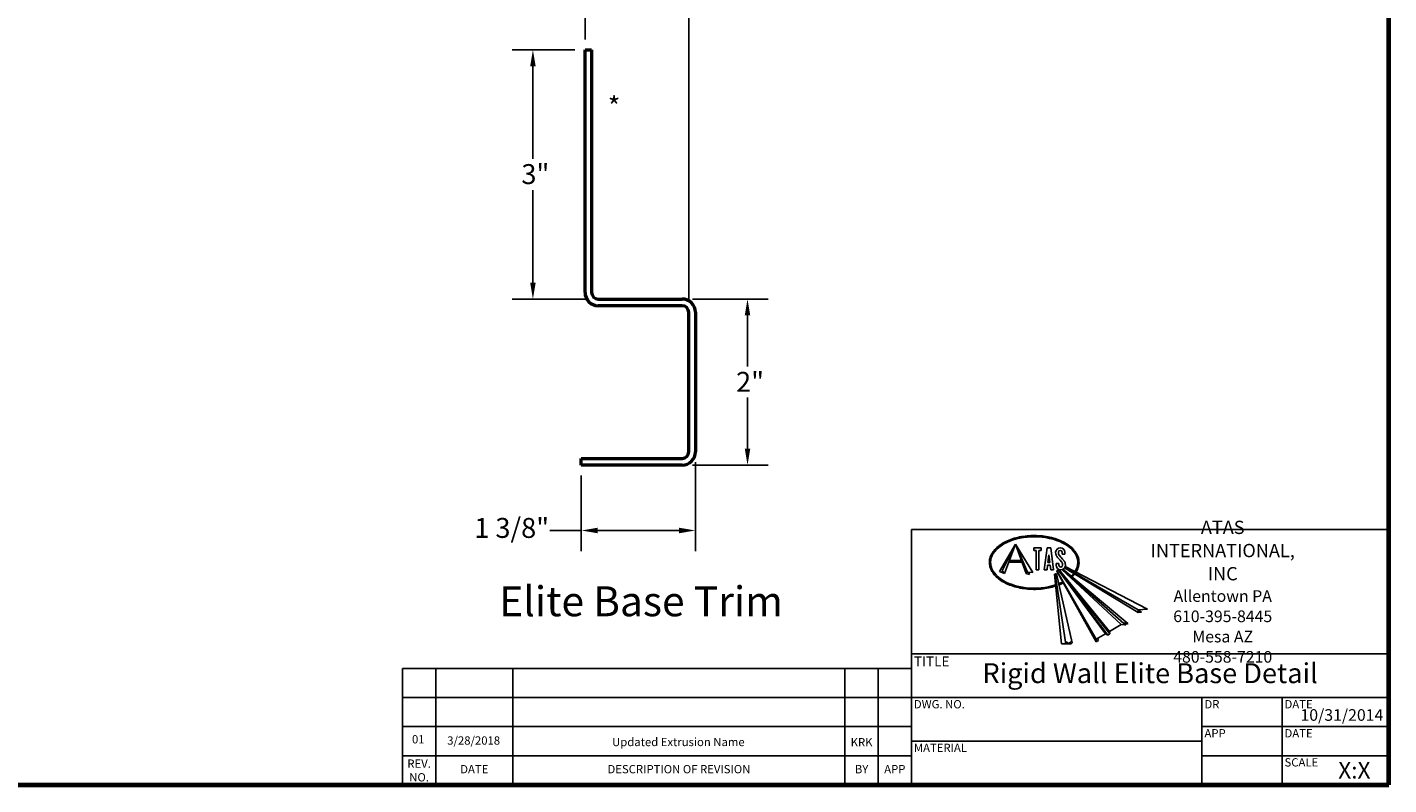
# Model space of a CAD drawing. Units: inches. Extents: x 0.6 to 33.4, y 0.6 to 21.4.
# Drawn here: x 17 to 33.4, y 0.6 to 9.7 of the extents above; entities that cross this region are included whole.
import ezdxf

# ---------------------------------------------------------------- set-up
doc = ezdxf.new("R2010")
doc.units = ezdxf.units.IN
doc.header["$LTSCALE"] = 2
doc.header["$MEASUREMENT"] = 0
for name, color, linetype, lineweight in [('Border (ANSI)', 7, 'Continuous', 70), ('Dimension (ANSI)', 7, 'Continuous', 25), ('Logo', 7, 'Continuous', 25), ('Sketch Geometry (ANSI)', 7, 'Continuous', 25), ('Symbol (ANSI)', 7, 'Continuous', 25), ('Title (ANSI)', 7, 'Continuous', 50), ('Visible (ANSI)', 7, 'Continuous', 50)]:
    doc.layers.add(name, color=color, linetype=linetype, lineweight=lineweight)
doc.styles.add('Label Text (ANSI)', font='tahoma.ttf')
doc.styles.add('Note Text (ANSI)', font='tahoma.ttf')
doc.styles.add('Title Block Info', font='tahoma.ttf')
doc.styles.add('Title Block Labels', font='tahoma.ttf')
doc.dimstyles.new('Architectural (ANSI)', dxfattribs={"dimscale": 2, "dimtxt": 0.12, "dimasz": 0.098425, "dimexe": 0.125, "dimexo": 0.0625, "dimgap": 0.031496, "dimtad": 0, "dimtih": 1, "dimtoh": 1, "dimdec": 4, "dimrnd": 1e-08, "dimzin": 3, "dimdsep": 46, "dimlunit": 4, "dimtxsty": 'Note Text (ANSI)', "dimcen": 0.09, "dimdle": 0.393701, "dimclrd": 256, "dimclre": 256, "dimclrt": 256, "dimadec": 0, "dimazin": 3, "dimtfac": 1, "dimtofl": 0, "dimtmove": 0, "dimatfit": 3, "dimfxl": 1, "dimfrac": 2, "dimtolj": 1, "dimtzin": 12, "dimlwd": -1, "dimlwe": -1, "dimarcsym": 0})

# ---------------------------------------------------------------- blocks, each defined once
blk = doc.blocks.new('Borders ATAS A Border')
at = {"layer": 'Border (ANSI)'}
for p, q in [((16.7, 0.3), (16.7, 10.7)), ((0.3, 0.3), (16.7, 0.3))]:
    blk.add_line(p, q, dxfattribs=at)
blk = doc.blocks.new('Title Blocks ATAS A-B Title Block')
at = {"layer": 'Logo', "linetype": 'Continuous'}
for p, q in [((5.5128, 4.0299), (5.6086, 4.1959)), ((5.5283, 4.0342), (5.6086, 4.1959)), ((5.6086, 4.1959), (5.544, 4.0185)), ((5.7141, 4.0235), (5.6086, 4.1959)), ((5.6086, 4.1959), (5.6731, 4.0185)), ((5.6809, 4.0264), (5.6086, 4.1959)), ((5.7194, 4.1737), (5.7194, 4.1571)), ((5.7194, 4.1737), (5.7638, 4.1737)), ((5.7194, 4.1571), (5.7335, 4.1571)), ((5.7335, 4.1571), (5.7335, 4.0407)), ((5.7498, 4.1571), (5.7638, 4.1571)), ((5.7498, 4.1571), (5.7498, 4.0407)), ((5.7638, 4.1571), (5.7638, 4.1737)), ((5.7992, 4.1737), (5.7829, 4.0407)), ((5.7992, 4.1737), (5.8216, 4.1737)), ((5.8104, 4.1307), (5.8048, 4.0851)), ((5.8104, 4.1307), (5.816, 4.0851)), ((5.8216, 4.1737), (5.8379, 4.0407)), ((5.8521, 4.1351), (5.8512, 4.1461)), ((5.8524, 4.1338), (5.8521, 4.1351)), ((5.8536, 4.1304), (5.8524, 4.1338)), ((5.8544, 4.1285), (5.8536, 4.1304)), ((5.8551, 4.127), (5.8544, 4.1285)), ((5.8564, 4.1243), (5.8551, 4.127)), ((5.8577, 4.1224), (5.8564, 4.1243)), ((5.8582, 4.1216), (5.8577, 4.1224)), ((5.8603, 4.1189), (5.8582, 4.1216)), ((5.8605, 4.1186), (5.8603, 4.1189)), ((5.8632, 4.1153), (5.8605, 4.1186)), ((5.8683, 4.1094), (5.8632, 4.1153)), ((5.8685, 4.135), (5.8679, 4.1461)), ((5.8692, 4.1085), (5.8683, 4.1094)), ((5.8728, 4.1277), (5.8685, 4.135)), ((5.8703, 4.1072), (5.8692, 4.1085)), ((5.8703, 4.1072), (5.8752, 4.102)), ((5.8743, 4.1257), (5.8728, 4.1277)), ((5.8827, 4.116), (5.8743, 4.1257)), ((5.8752, 4.102), (5.8785, 4.0984)), ((5.886, 4.1124), (5.8827, 4.116)), ((5.8909, 4.1072), (5.886, 4.1124)), ((5.89, 4.146), (5.89, 4.1349)), ((5.9067, 4.1349), (5.89, 4.1349)), ((5.8909, 4.1072), (5.892, 4.1059)), ((5.892, 4.1059), (5.8929, 4.105)), ((5.8929, 4.105), (5.898, 4.0991)), ((5.9067, 4.146), (5.9067, 4.1349)), ((5.544, 4.0185), (5.5128, 4.0299)), ((5.544, 4.0185), (5.5283, 4.0342)), ((5.5685, 4.0857), (5.6487, 4.0857)), ((5.5723, 4.0964), (5.6448, 4.0964)), ((5.6731, 4.0185), (5.6809, 4.0264)), ((5.6731, 4.0185), (5.6945, 4.0128)), ((5.6809, 4.0264), (5.7141, 4.0235)), ((5.6899, 4.0256), (5.6945, 4.0128)), ((5.7335, 4.0407), (5.7498, 4.0407)), ((5.7829, 4.0407), (5.7993, 4.0407)), ((5.8027, 4.0684), (5.7993, 4.0407)), ((5.8027, 4.0684), (5.8181, 4.0684)), ((5.8048, 4.0851), (5.816, 4.0851)), ((5.8181, 4.0684), (5.8215, 4.0407)), ((5.8215, 4.0407), (5.8379, 4.0407)), ((5.8545, 4.0684), (5.8545, 4.0795)), ((5.8545, 4.0795), (5.8712, 4.0795)), ((5.8575, 4.035), (5.8662, 4.0401)), ((5.8575, 4.035), (6.0955, 3.6233)), ((5.8575, 4.035), (5.8575, 4.0325)), ((5.8575, 4.0325), (6.0955, 3.6071)), ((6.1511, 3.6555), (5.8662, 4.0401)), ((5.8662, 4.0401), (5.8684, 4.0388)), ((5.8684, 4.0388), (5.8703, 4.0399)), ((5.8684, 4.0388), (6.1651, 3.6475)), ((5.8699, 4.0422), (5.8712, 4.043)), ((5.8699, 4.0422), (6.175, 3.6691)), ((5.8699, 4.0422), (5.8703, 4.0399)), ((6.1776, 3.6545), (5.8703, 4.0399)), ((5.8712, 4.0684), (5.8712, 4.0795)), ((5.8785, 4.0984), (5.8869, 4.0887)), ((5.8869, 4.0887), (5.8884, 4.0867)), ((5.8884, 4.0867), (5.8927, 4.0794)), ((6.2466, 3.7106), (5.8889, 4.0415)), ((5.8918, 4.0424), (6.2613, 3.7172)), ((5.8927, 4.0794), (5.8933, 4.0683)), ((6.2869, 3.7176), (5.8948, 4.0437)), ((5.898, 4.0991), (5.9007, 4.0958)), ((5.9007, 4.0958), (5.9009, 4.0955)), ((5.9009, 4.0955), (5.903, 4.0928)), ((5.903, 4.0928), (5.9035, 4.092)), ((5.9035, 4.092), (5.9048, 4.0901)), ((5.9048, 4.0901), (5.9061, 4.0874)), ((5.9048, 4.0523), (6.3477, 3.7843)), ((5.9061, 4.0874), (5.9068, 4.0859)), ((6.3477, 3.8004), (5.9064, 4.0549)), ((5.9068, 4.0859), (5.9076, 4.084)), ((5.9076, 4.084), (5.9088, 4.0806)), ((5.9088, 4.0806), (5.9091, 4.0793)), ((5.9088, 4.0605), (6.4035, 3.8034)), ((5.9091, 4.0793), (5.91, 4.0683)), ((5.8447, 4.0144), (5.849, 4.0145)), ((5.8864, 3.5945), (5.8447, 4.0144)), ((5.8489, 4.0155), (5.8498, 4.0167)), ((5.9097, 3.6043), (5.8489, 4.0155)), ((5.8498, 4.0167), (5.8508, 4.0164)), ((5.8508, 4.0164), (5.8529, 4.015)), ((5.8529, 4.015), (5.855, 4.0165)), ((5.8556, 4.0168), (5.855, 4.0165)), ((5.8569, 4.0159), (5.8556, 4.0168)), ((5.8569, 4.0159), (5.9499, 3.6011)), ((6.3477, 3.8004), (6.4035, 3.8034)), ((6.3477, 3.7843), (6.3477, 3.8004)), ((6.3685, 3.7854), (6.3477, 3.7974)), ((6.3477, 3.7843), (6.3685, 3.7854)), ((6.175, 3.6693), (6.2466, 3.7106)), ((6.2466, 3.7106), (6.2682, 3.7087)), ((6.2607, 3.7177), (6.2608, 3.7183)), ((6.2622, 3.7164), (6.2607, 3.7177)), ((6.2608, 3.7183), (6.262, 3.7195)), ((6.2608, 3.7183), (6.2608, 3.7183)), ((6.262, 3.7195), (6.2643, 3.7205)), ((6.2647, 3.7154), (6.2622, 3.7164)), ((6.2643, 3.7205), (6.2723, 3.7195)), ((6.2668, 3.7154), (6.2647, 3.7154)), ((6.2685, 3.7156), (6.2668, 3.7154)), ((6.2682, 3.7087), (6.271, 3.7087)), ((6.2693, 3.7156), (6.2685, 3.7156)), ((6.2718, 3.7148), (6.2693, 3.7156)), ((6.271, 3.7087), (6.2724, 3.7092)), ((6.2738, 3.713), (6.2718, 3.7148)), ((6.2723, 3.7195), (6.2788, 3.7163)), ((6.2724, 3.7092), (6.2731, 3.7099)), ((6.2731, 3.7099), (6.2739, 3.7119)), ((6.2739, 3.7119), (6.2738, 3.713)), ((6.2788, 3.7163), (6.2845, 3.7162)), ((6.2845, 3.7162), (6.2871, 3.7177)), ((6.0955, 3.6233), (6.1512, 3.6555)), ((6.0955, 3.6233), (6.0955, 3.6071)), ((6.0955, 3.6071), (6.1094, 3.6152)), ((6.1094, 3.6152), (6.1024, 3.6273)), ((6.1512, 3.6555), (6.1652, 3.6474)), ((6.1652, 3.6474), (6.1776, 3.6545)), ((6.175, 3.6693), (6.1776, 3.6545)), ((5.8864, 3.5945), (5.944, 3.5955)), ((5.9095, 3.5969), (5.9098, 3.6051)), ((5.9098, 3.6051), (5.9178, 3.6049)), ((5.9178, 3.6049), (5.9288, 3.5976)), ((5.9288, 3.5976), (5.9399, 3.6053)), ((5.944, 3.607), (5.9399, 3.6053)), ((5.9499, 3.6011), (5.944, 3.607)), ((5.944, 3.5955), (5.9499, 3.6011))]:
    blk.add_line(p, q, dxfattribs=at)
at = {"layer": 'Logo', "color": 7, "linetype": 'Continuous', "lineweight": 25}
blk.add_line((5.9006, 4.0476), (5.903, 4.0501), dxfattribs=at)
at = {"layer": 'Logo', "linetype": 'Continuous'}
for centre, radius, start, end in [((5.879, 4.146), 0.0277, 0, 180), ((5.879, 4.146), 0.0111, 0, 180), ((5.8822, 4.0684), 0.0277, 180, 0), ((5.8822, 4.0684), 0.0111, 180, 0)]:
    blk.add_arc(centre, radius, start, end, dxfattribs=at)
at = {"layer": 'Logo'}
for start_param, end_param in [(5.920587, 11.509279), (5.721945, 5.844109), (5.311273, 5.424577)]:
    blk.add_ellipse((5.7221, 4.0849), major_axis=(0.2627, 0), ratio=0.589286, start_param=start_param, end_param=end_param, dxfattribs=at)
for points in [[(5.9742, 4.0266), (5.9873, 4.0542), (5.992, 4.0831), (5.9882, 4.1121), (5.9761, 4.14), (5.9562, 4.1658), (5.9293, 4.1889), (5.8963, 4.2087), (5.8583, 4.2249), (5.8164, 4.2368), (5.7716, 4.2442), (5.7253, 4.2468), (5.679, 4.2448), (5.6339, 4.2381), (5.5913, 4.2269), (5.5527, 4.2113), (5.5191, 4.1919), (5.4913, 4.1691), (5.4704, 4.1437), (5.457, 4.1161), (5.4522, 4.0872), (5.4558, 4.0583), (5.4677, 4.0303), (5.4874, 4.0044), (5.5141, 3.9812), (5.5469, 3.9613), (5.5848, 3.9451), (5.6268, 3.9331), (5.6716, 3.9256), (5.7178, 3.9228), (5.7642, 3.9247), (5.8093, 3.9314), (5.8519, 3.9426)], [(5.8717, 3.9498), (5.8783, 3.9525), (5.8848, 3.9553), (5.8911, 3.9582), (5.8973, 3.9613)], [(5.9501, 3.9978), (5.9544, 4.002), (5.9585, 4.0064), (5.9624, 4.0108), (5.9661, 4.0152)]]:
    blk.add_spline(points, degree=3, dxfattribs=at)
at = {"layer": 'Sketch Geometry (ANSI)'}
for p, q in [((7.8575, 4.2837), (4.9825, 4.2837)), ((4.9825, 4.2837), (4.9825, 2.7462)), ((7.8575, 2.7462), (7.8575, 4.2837)), ((4.9825, 3.5337), (7.8575, 3.5337)), ((1.9175, 3.4462), (1.9175, 2.7462)), ((4.9825, 3.4462), (1.9175, 3.4462)), ((2.1175, 3.4462), (2.1175, 2.7462)), ((2.5825, 3.4462), (2.5825, 2.7462)), ((4.5825, 3.4462), (4.5825, 2.7462)), ((4.7825, 3.4462), (4.7825, 2.7462)), ((1.9175, 3.2712), (4.9825, 3.2712)), ((4.9825, 3.2712), (7.8575, 3.2712)), ((6.7325, 3.2712), (6.7325, 2.7462)), ((7.2147, 3.2712), (7.2147, 2.7462)), ((1.9175, 3.0962), (4.9825, 3.0962)), ((6.7325, 3.0962), (7.8575, 3.0962)), ((4.9825, 3.0087), (6.7325, 3.0087)), ((1.9175, 2.9212), (4.9825, 2.9212)), ((6.7325, 2.9212), (7.8575, 2.9212)), ((1.9175, 2.7462), (4.9825, 2.7462)), ((4.9825, 2.7462), (7.8575, 2.7462))]:
    blk.add_line(p, q, dxfattribs=at)
at = {"layer": 'Symbol (ANSI)', "char_height": 0.05, "attachment_point": 5, "style": 'Title Block Labels'}
for s, insert, line_spacing_factor in [('{\\H1.6x;ATAS INTERNATIONAL, INC\\P\\H0.875x;Allentown PA\\H1.3631x; \\H0.73365x;\\P610-395-8445\\H1.1376x; \\H0.87902x;\\PMesa AZ\\H1.1946x; \\H0.83708x;\\P480-558-7210\\H1.1855x; }', (6.8575, 3.9087), 1.04605), ('REV.\\PNO.', (2.0175, 2.8259), 0.987884)]:
    blk.add_mtext(s, dxfattribs=dict(at, insert=insert, line_spacing_factor=line_spacing_factor))
at = {"layer": 'Symbol (ANSI)'}
for s, insert, char_height, attachment_point, style in [('\\fTahoma|b0|i0;\\H0.0600;TITLE', (4.9975, 3.5187), 0.06, 1, 'Title Block Labels'), ('DWG. NO.', (4.9975, 3.2562), 0.05, 1, 'Title Block Labels'), ('DR', (6.7475, 3.2562), 0.05, 1, 'Title Block Labels'), ('DATE', (7.2297, 3.2562), 0.05, 1, 'Title Block Labels'), ('01', (2.0126, 3.0136), 0.05, 5, 'Title Block Labels'), ('3/28/2018', (2.3462, 3.0062), 0.05, 5, 'Title Block Labels'), ('APP', (6.7475, 3.0812), 0.05, 1, 'Title Block Labels'), ('DATE', (7.2297, 3.0812), 0.05, 1, 'Title Block Labels'), ('Updated Extrusion Name', (3.579, 2.9973), 0.05, 5, 'Title Block Labels'), ('KRK', (4.6825, 2.9957), 0.05, 5, 'Title Block Labels'), ('MATERIAL', (4.9975, 2.9937), 0.05, 1, 'Title Block Labels'), ('SCALE', (7.2297, 2.9062), 0.05, 1, 'Title Block Labels'), ('\\fTahoma|b0|i0;\\H0.1000;X:X', (7.7475, 2.8337), 0.1, 6, 'Title Block Info'), ('DATE', (2.35, 2.8337), 0.05, 5, 'Title Block Labels'), ('DESCRIPTION OF REVISION', (3.5825, 2.8337), 0.05, 5, 'Title Block Labels'), ('BY', (4.6825, 2.8337), 0.05, 5, 'Title Block Labels'), ('APP', (4.8825, 2.8337), 0.05, 5, 'Title Block Labels')]:
    blk.add_mtext(s, dxfattribs=dict(at, insert=insert, char_height=char_height, attachment_point=attachment_point, style=style))
at = {"layer": 'Symbol (ANSI)', "style": 'Title Block Info'}
blk.add_attdef('CREATION_DATE_001', (7.3258, 3.1314), '', height=0.07, dxfattribs=at)
at = {"layer": 'Title (ANSI)', "attachment_point": 5, "style": 'Note Text (ANSI)'}
for s, insert, char_height in [('Rigid Wall Elite Base Detail', (6.42, 3.4025), 0.12), ('\\fTahoma|b0|i0;\\H0.1000; ', (5.8575, 3.14), 0.1), ('\\fTahoma|b0|i0;\\H0.1000; ', (5.8575, 2.8775), 0.1)]:
    blk.add_mtext(s, dxfattribs=dict(at, insert=insert, char_height=char_height))
blk = doc.blocks.new('*D8')
at = {"layer": 'Defpoints', "color": 0, "transparency": 16777216}
for p in [(25.049, 4.609), (23.674, 4.449), (25.049, 3.662)]:
    blk.add_point(p, dxfattribs=at)
at = {"layer": 'Dimension (ANSI)', "transparency": 16777216}
for p, q in [((25.049, 4.484), (25.049, 3.412)), ((23.674, 4.324), (23.674, 3.412)), ((23.674, 3.662), (23.295, 3.662)), ((24.852, 3.662), (23.87, 3.662))]:
    blk.add_line(p, q, dxfattribs=at)
for points in [[(23.87, 3.695), (23.87, 3.629), (23.674, 3.662)], [(24.852, 3.695), (24.852, 3.629), (25.049, 3.662)]]:
    blk.add_solid(points, dxfattribs=at)
at = {"layer": 'Dimension (ANSI)', "transparency": 16777216, "insert": (22.384, 3.813), "char_height": 0.24, "attachment_point": 1, "style": 'Note Text (ANSI)'}
blk.add_mtext('\\A1;1 3/8"', dxfattribs=at)
blk = doc.blocks.new('*D9')
at = {"layer": 'Defpoints', "color": 0, "transparency": 16777216}
for p in [(23.719, 9.449), (23.091, 6.449), (23.879, 6.449)]:
    blk.add_point(p, dxfattribs=at)
at = {"layer": 'Dimension (ANSI)', "transparency": 16777216}
for p, q in [((23.594, 9.449), (22.841, 9.449)), ((23.091, 9.252), (23.091, 8.137)), ((23.091, 6.646), (23.091, 7.761)), ((23.754, 6.449), (22.841, 6.449))]:
    blk.add_line(p, q, dxfattribs=at)
for points in [[(23.058, 9.252), (23.124, 9.252), (23.091, 9.449)], [(23.058, 6.646), (23.124, 6.646), (23.091, 6.449)]]:
    blk.add_solid(points, dxfattribs=at)
at = {"layer": 'Dimension (ANSI)', "transparency": 16777216, "insert": (22.952, 8.074), "char_height": 0.24, "attachment_point": 1, "style": 'Note Text (ANSI)'}
blk.add_mtext('\\A1;3"', dxfattribs=at)
blk = doc.blocks.new('*D10')
at = {"layer": 'Defpoints', "color": 0, "transparency": 16777216}
for p in [(23.719, 10.237), (23.719, 9.449), (24.969, 6.289)]:
    blk.add_point(p, dxfattribs=at)
at = {"layer": 'Dimension (ANSI)', "transparency": 16777216}
for p, q in [((23.719, 9.574), (23.719, 10.487)), ((24.969, 6.414), (24.969, 10.487)), ((23.719, 10.237), (23.34, 10.237)), ((24.772, 10.237), (23.915, 10.237))]:
    blk.add_line(p, q, dxfattribs=at)
for points in [[(23.915, 10.27), (23.915, 10.204), (23.719, 10.237)], [(24.772, 10.27), (24.772, 10.204), (24.969, 10.237)]]:
    blk.add_solid(points, dxfattribs=at)
at = {"layer": 'Dimension (ANSI)', "transparency": 16777216, "insert": (22.429, 10.388), "char_height": 0.24, "attachment_point": 1, "style": 'Note Text (ANSI)'}
blk.add_mtext('\\A1;1 1/4"', dxfattribs=at)
blk = doc.blocks.new('*D11')
at = {"layer": 'Defpoints', "color": 0, "transparency": 16777216}
for p in [(24.889, 6.449), (24.889, 4.449), (25.676, 4.449)]:
    blk.add_point(p, dxfattribs=at)
at = {"layer": 'Dimension (ANSI)', "transparency": 16777216}
for p, q in [((25.014, 6.449), (25.926, 6.449)), ((25.676, 6.252), (25.676, 5.635)), ((25.676, 4.646), (25.676, 5.264)), ((25.014, 4.449), (25.926, 4.449))]:
    blk.add_line(p, q, dxfattribs=at)
for points in [[(25.643, 6.252), (25.709, 6.252), (25.676, 6.449)], [(25.643, 4.646), (25.709, 4.646), (25.676, 4.449)]]:
    blk.add_solid(points, dxfattribs=at)
at = {"layer": 'Dimension (ANSI)', "transparency": 16777216, "insert": (25.538, 5.572), "char_height": 0.24, "attachment_point": 1, "style": 'Note Text (ANSI)'}
blk.add_mtext('\\A1;2"', dxfattribs=at)

msp = doc.modelspace()

# ---------------------------------------------------------------- linework, layer by layer
at = {"layer": 'Visible (ANSI)', "color": 1, "true_color": 0xff0000}
for p, q in [((23.7186, 6.5293), (23.7186, 9.4493)), ((23.7186, 9.4493), (23.7986, 9.4493)), ((23.7986, 9.4493), (23.7986, 6.5293)), ((23.8786, 6.4493), (24.8886, 6.4493)), ((24.8886, 6.3693), (23.8786, 6.3693)), ((24.9686, 4.6093), (24.9686, 6.2893)), ((25.0486, 6.2893), (25.0486, 4.6093)), ((23.6736, 4.5293), (24.8886, 4.5293)), ((23.6736, 4.4493), (23.6736, 4.5293)), ((24.8886, 4.4493), (23.6736, 4.4493))]:
    msp.add_line(p, q, dxfattribs=at)
for centre, radius, start, end in [((23.8786, 6.5293), 0.16, 180, 270), ((23.8786, 6.5293), 0.08, 180, 270), ((24.8886, 6.2893), 0.16, 0, 90), ((24.8886, 6.2893), 0.08, 0, 90), ((24.8886, 4.6093), 0.16, 270, 0), ((24.8886, 4.6093), 0.08, 270, 0)]:
    msp.add_arc(centre, radius, start, end, dxfattribs=at)

# ---------------------------------------------------------------- block references
at = {"xscale": 2, "yscale": 2, "zscale": 2}
msp.add_blockref('Borders ATAS A Border', (0, 0), dxfattribs=at)
msp.add_blockref('Title Blocks ATAS A-B Title Block', (17.68497, -4.89243), dxfattribs=at).add_auto_attribs({'CREATION_DATE_001': '10/31/2014'})

# ---------------------------------------------------------------- texts
at = {"layer": 'Symbol (ANSI)'}
for s, insert, char_height, attachment_point, style in [('*', (23.99191, 8.88523), 0.24, 1, 'Note Text (ANSI)'), ('Elite Base Trim', (22.68592, 2.51672), 0.36, 7, 'Label Text (ANSI)')]:
    msp.add_mtext(s, dxfattribs=dict(at, insert=insert, char_height=char_height, attachment_point=attachment_point, style=style))

# ---------------------------------------------------------------- dimensions: what is measured, and where the dimension line sits
at = {"layer": 'Dimension (ANSI)'}
dim = msp.add_linear_dim(base=(23.7186, 10.2367), p1=(24.9686, 6.2893), p2=(23.7186, 9.4493), dimstyle='Architectural (ANSI)', override={"dimtih": 0, "dimtoh": 0, "dimdec": 4, "dimlfac": 1, "dimtp": 0, "dimtm": 0, "dimtdec": 2, "dimatfit": 2}, dxfattribs=at)
dim.commit()
dim.dimension.update_dxf_attribs({"geometry": '*D10', "text_midpoint": (22.85309, 10.2367), "dimtype": 160})
for base, p1, p2, angle, override, picture, middle in [((23.0912, 6.4493), (23.7186, 9.4493), (23.8786, 6.4493), 270, {"dimdec": 4, "dimlfac": 1, "dimtp": 0, "dimtm": 0, "dimtdec": 2, "dimatfit": 1}, '*D9', (23.0912, 7.9493)), ((25.676, 4.4493), (24.8886, 6.4493), (24.8886, 4.4493), 270, {"dimdec": 4, "dimlfac": 1, "dimtp": 0, "dimtm": 0, "dimtdec": 2, "dimatfit": 1}, '*D11', (25.676, 5.4493)), ((25.0486, 3.6619), (23.6736, 4.4493), (25.0486, 4.6093), 180, {"dimtih": 0, "dimtoh": 0, "dimdec": 4, "dimlfac": 1, "dimtp": 0, "dimtm": 0, "dimtdec": 2, "dimatfit": 2}, '*D8', (22.80809, 3.6619))]:
    dim = msp.add_linear_dim(base=base, p1=p1, p2=p2, angle=angle, dimstyle='Architectural (ANSI)', override=override, dxfattribs=at)
    dim.commit()
    dim.dimension.update_dxf_attribs({"geometry": picture, "text_midpoint": middle, "dimtype": 160})

doc.saveas('drawing.dxf')
